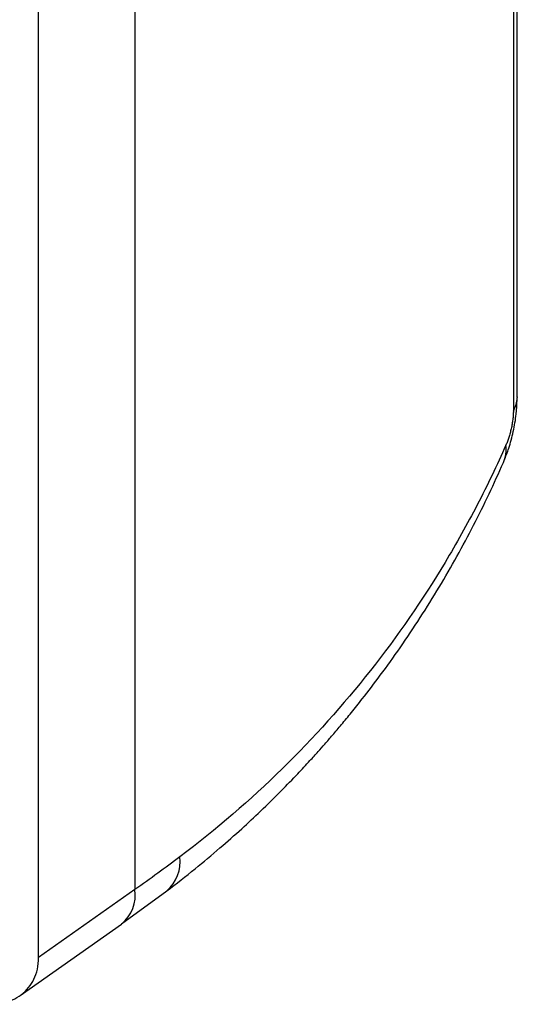
# Model space of a CAD drawing. Units: millimetres. Extents: x 169 to 1740, y 735 to 1933.
# Drawn here: x 1449 to 1542, y 1564 to 1749 of the extents above; entities that cross this region are included whole.
import ezdxf

# ---------------------------------------------------------------- set-up
doc = ezdxf.new("R2010")
doc.units = ezdxf.units.MM

msp = doc.modelspace()

# ---------------------------------------------------------------- linework, layer by layer
at = {"color": 7, "linetype": 'Continuous', "lineweight": 25}
for p, q in [((1541.93, 1677.965), (1541.93, 1873.317)), ((1541.193, 1870.637), (1541.193, 1675.285)), ((1470.35, 1818.661), (1470.35, 1585.682)), ((1452.315, 1572.967), (1452.315, 1808.249)), ((1541.93, 1677.965), (1541.929, 1677.862)), ((1470.35, 1585.682), (1452.315, 1572.967)), ((1467.854, 1579.221), (1476.317, 1585.41)), ((1448.844, 1565.819), (1467.846, 1579.216))]:
    msp.add_line(p, q, dxfattribs=at)
for centre, radius, start, end in [((1536.549, 1678.004), 5.382, 329.64975, 358.48342), ((1533.637, 1668.157), 6.216, 336.37461, 7.0797), ((1471.445, 1590.935), 7.367, 311.4226, 6.78715), ((1463.169, 1584.745), 7.242, 310.22859, 7.42794)]:
    msp.add_arc(centre, radius, start, end, dxfattribs=at)
for points, knots in [([(1539.478, 1666.057), (1539.776, 1666.808), (1540.425, 1668.443), (1541.212, 1671.486), (1541.783, 1674.65), (1541.86, 1676.493), (1541.895, 1677.341)], [0, 0, 0, 0, 0.2265713, 0.493946, 0.767099, 1, 1, 1, 1]), ([(1541.193, 1675.285), (1541.193, 1675.047), (1541.184, 1674.797), (1541.148, 1674.274), (1541.121, 1673.999), (1541.051, 1673.436), (1541.008, 1673.152), (1540.908, 1672.579), (1540.85, 1672.287), (1540.723, 1671.716), (1540.655, 1671.436), (1540.506, 1670.884), (1540.426, 1670.612), (1540.26, 1670.093), (1540.174, 1669.844), (1539.994, 1669.367), (1539.901, 1669.138), (1539.806, 1668.923)], [0, 0, 0, 0, 0.125, 0.125, 0.25, 0.25, 0.375, 0.375, 0.5, 0.5, 0.625, 0.625, 0.75, 0.75, 0.875, 0.875, 1, 1, 1, 1]), ([(1539.806, 1668.923), (1538.134, 1665.151), (1536.349, 1661.431), (1533.497, 1655.935), (1532.517, 1654.115), (1530.503, 1650.514), (1529.47, 1648.731), (1524.171, 1639.913), (1519.51, 1633.155), (1509.342, 1620.253), (1503.836, 1614.108), (1491.958, 1602.463), (1485.587, 1596.963), (1478.76, 1591.806)], [0, 0, 0, 0, 0.125, 0.125, 0.1875, 0.1875, 0.25, 0.25, 0.5, 0.5, 0.75, 0.75, 1, 1, 1, 1]), ([(1476.317, 1585.41), (1478.092, 1586.783), (1481.476, 1589.4), (1486.129, 1593.31), (1490.203, 1596.922), (1494.036, 1600.503), (1497.53, 1603.939), (1500.595, 1607.107), (1502.876, 1609.557), (1504.555, 1611.413), (1505.968, 1613.008), (1507.424, 1614.686), (1509.087, 1616.649), (1510.946, 1618.907), (1513.394, 1621.976), (1516.469, 1626.01), (1520.103, 1631.082), (1523.781, 1636.587), (1527.326, 1642.294), (1530.656, 1648.066), (1533.767, 1653.891), (1536.676, 1659.747), (1538.449, 1663.698), (1539.331, 1665.664)], [0, 0, 0, 0, 0.0640844, 0.1221592, 0.1743165, 0.2206247, 0.273353, 0.3158459, 0.3481477, 0.3702821, 0.3883146, 0.4097526, 0.4346172, 0.46291, 0.4946346, 0.5486715, 0.6104849, 0.6764546, 0.7420327, 0.8072439, 0.8720771, 0.9363272, 1, 1, 1, 1]), ([(1441.865, 1564.306), (1442.392, 1564.248), (1443.648, 1564.11), (1445.528, 1564.346), (1447.431, 1564.936), (1449.106, 1565.919), (1450.469, 1567.224), (1451.489, 1568.842), (1452.177, 1570.741), (1452.268, 1572.207), (1452.315, 1572.967)], [0, 0, 0, 0, 0.09154332, 0.21839876, 0.34890131, 0.47618505, 0.60727857, 0.73241085, 0.86138948, 1, 1, 1, 1])]:
    msp.add_open_spline(points, degree=3, knots=knots, dxfattribs=at)
msp.add_open_spline([(1478.76, 1591.806), (1476.018, 1589.734), (1473.214, 1587.693), (1470.35, 1585.682)], degree=3, dxfattribs=at)

doc.saveas('drawing.dxf')
